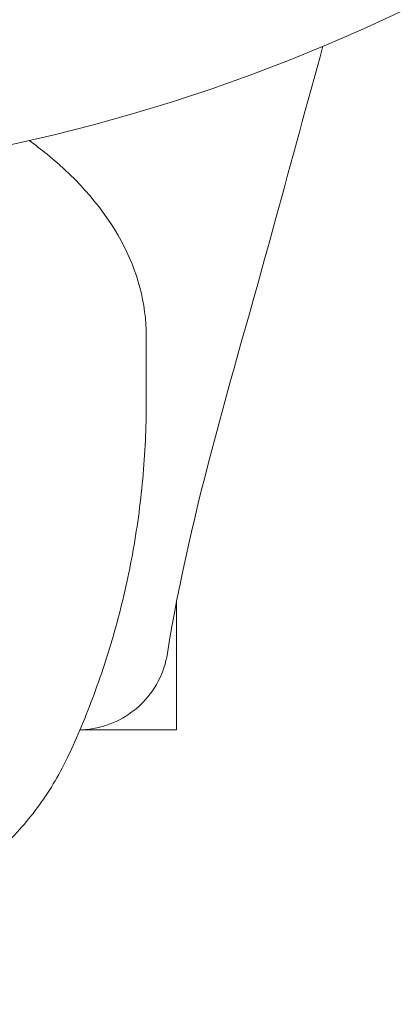
# Model space of a CAD drawing. Units: millimetres. Extents: x -3207 to 4845, y -4648 to 4771.
# Drawn here: x -985 to -972, y 911 to 943 of the extents above; entities that cross this region are included whole.
import ezdxf

# ---------------------------------------------------------------- set-up
doc = ezdxf.new("R2010")
doc.units = ezdxf.units.MM
doc.header["$LTSCALE"] = 0.2
doc.header["$MEASUREMENT"] = 0
doc.header["$PDMODE"] = 1
doc.layers.add('HAGS-Dim Plan', color=7, linetype='Continuous', lineweight=100)
doc.styles.get("Standard").update_dxf_attribs({"font": 'g13f12d.shx', "height": 300})
doc.dimstyles.new('HAGS - Dim Plan', dxfattribs={"dimtxt": 300, "dimasz": 200, "dimexe": 0.18, "dimexo": 0.0625, "dimgap": 150, "dimtad": 0, "dimlfac": 0.001, "dimrnd": 0.05, "dimzin": 1, "dimdsep": 46, "dimtxsty": 'Standard', "dimblk": 'HAGS - Dim Plan arrow', "dimcen": 0.1, "dimse1": 1, "dimse2": 1, "dimclrd": 1, "dimadec": 0, "dimazin": 0, "dimtfac": 1, "dimtofl": 0, "dimtmove": 0, "dimatfit": 3, "dimfxl": 1, "dimtolj": 1, "dimtzin": 0, "dimarcsym": 0})

# ---------------------------------------------------------------- blocks, each defined once
blk = doc.blocks.new('HAGS - Dim Plan arrow')
at = {"color": 1, "lineweight": 0}
blk.add_lwpolyline([(0, 0, 0, 0.35, 0), (-1, 0, 0.015, 0.015, 0)], format="xyseb", dxfattribs=at)
blk = doc.blocks.new('*D7')
at = {"layer": 'Defpoints', "color": 0, "transparency": 16777216}
for p in [(3604.165, 4573.833), (-3207.043, -1003.421, 2626.828), (3604.165, -1003.421, 914.002)]:
    blk.add_point(p, dxfattribs=at)
at = {"layer": 'HAGS-Dim Plan', "color": 1, "lineweight": -2, "transparency": 16777216}
for p, q in [((-3007.043, 4573.833), (-415.852, 4573.833)), ((3404.165, 4573.833), (812.974, 4573.833))]:
    blk.add_line(p, q, dxfattribs=at)
at = {"layer": 'HAGS-Dim Plan', "color": 1, "lineweight": -2, "transparency": 16777216, "xscale": 200, "yscale": 200, "zscale": 200, "rotation": 180}
blk.add_blockref('HAGS - Dim Plan arrow', (-3207.043, 4573.833), dxfattribs=at)
at = {"layer": 'HAGS-Dim Plan', "color": 1, "lineweight": -2, "transparency": 16777216, "xscale": 200, "yscale": 200, "zscale": 200}
blk.add_blockref('HAGS - Dim Plan arrow', (3604.165, 4573.833), dxfattribs=at)
at = {"layer": 'HAGS-Dim Plan', "color": 0, "lineweight": 50, "transparency": 16777216, "insert": (198.561, 4573.833), "char_height": 300, "attachment_point": 5}
blk.add_mtext('\\A1;6.80m', dxfattribs=at)
blk = doc.blocks.new('*D8')
at = {"layer": 'Defpoints', "color": 0, "transparency": 16777216}
for p in [(1093.102, 4088.713), (1093.102, -1045.248), (-1087.992, -1045.757)]:
    blk.add_point(p, dxfattribs=at)
at = {"layer": 'HAGS-Dim Plan', "color": 1, "lineweight": -2, "transparency": 16777216}
for p, q in [((-887.992, 4088.713), (-606.691, 4088.713)), ((893.102, 4088.713), (611.801, 4088.713))]:
    blk.add_line(p, q, dxfattribs=at)
at = {"layer": 'HAGS-Dim Plan', "color": 1, "lineweight": -2, "transparency": 16777216, "xscale": 200, "yscale": 200, "zscale": 200, "rotation": 180}
blk.add_blockref('HAGS - Dim Plan arrow', (-1087.992, 4088.713), dxfattribs=at)
at = {"layer": 'HAGS-Dim Plan', "color": 1, "lineweight": -2, "transparency": 16777216, "xscale": 200, "yscale": 200, "zscale": 200}
blk.add_blockref('HAGS - Dim Plan arrow', (1093.102, 4088.713), dxfattribs=at)
at = {"layer": 'HAGS-Dim Plan', "color": 0, "lineweight": 50, "transparency": 16777216, "insert": (2.555, 4088.713), "char_height": 300, "attachment_point": 5}
blk.add_mtext('\\A1;2.20m', dxfattribs=at)

msp = doc.modelspace()

# ---------------------------------------------------------------- linework, layer by layer
at = {"lineweight": 0}
for p, q in [((-980.472, 932.612), (-980.472, 930.432)), ((-979.472, 923.807), (-979.472, 919.579)), ((-982.667, 919.579), (-979.472, 919.579))]:
    msp.add_line(p, q, dxfattribs=at)
at = {"lineweight": 0, "extrusion": (0, 0, -1)}
msp.add_arc((997.472, 996.579), 58.984, 180, 264.55613, dxfattribs=at)
at = {"lineweight": 0}
msp.add_ellipse((-997.472, 921.042), major_axis=(14.95, 0), ratio=0.589979, start_param=-0.275225, end_param=-0.269192, dxfattribs=at)
for points, knots in [([(-974.626, 942.199), (-975.147, 940.301), (-975.667, 938.402), (-977.488, 931.698), (-979.021, 926.857), (-979.771, 922.111)], [2.947433, 2.947433, 2.947433, 2.947433, 10.000007, 10.000007, 27.855709, 27.855709, 27.855709, 27.855709]), ([(-980.472, 932.612), (-980.472, 933.682), (-980.756, 934.75), (-981.863, 936.789), (-982.695, 937.757), (-983.943, 938.775), (-984.14, 938.926), (-984.345, 939.074)], [0, 0, 0, 0, 0.3098521, 0.3098521, 0.6263582, 0.6263582, 0.6832283, 0.6832283, 0.6832283, 0.6832283]), ([(-983.061, 918.697), (-982.755, 919.35), (-982.466, 920.038), (-981.934, 921.472), (-981.691, 922.22), (-981.264, 923.767), (-981.08, 924.565), (-980.781, 926.199), (-980.666, 927.034), (-980.511, 928.723), (-980.472, 929.577), (-980.472, 930.432)], [6.0139937, 6.0139937, 6.0139937, 6.0139937, 6.067832, 6.067832, 6.1216703, 6.1216703, 6.1755087, 6.1755087, 6.229347, 6.229347, 6.2831853, 6.2831853, 6.2831853, 6.2831853]), ([(-979.771, 922.11), (-979.822, 921.79), (-979.926, 921.474), (-980.228, 920.899), (-980.428, 920.633), (-980.899, 920.184), (-981.175, 919.996), (-981.764, 919.722), (-982.085, 919.632), (-982.494, 919.588), (-982.581, 919.582), (-982.667, 919.58)], [0, 0, 0, 0, 0.972291, 0.972291, 1.947556, 1.947556, 2.922715, 2.922715, 3.897882, 3.897882, 4.156809, 4.156809, 4.156809, 4.156809]), ([(-989.352, 912.946), (-988.946, 913.126), (-988.547, 913.322), (-987.645, 913.818), (-987.147, 914.129), (-986.189, 914.821), (-985.729, 915.201), (-984.859, 916.041), (-984.449, 916.501), (-983.704, 917.508), (-983.368, 918.056), (-983.085, 918.645)], [5.3574164, 5.3574164, 5.3574164, 5.3574164, 5.461447, 5.461447, 5.5980754, 5.5980754, 5.7347038, 5.7347038, 5.8713322, 5.8713322, 6.0079606, 6.0079606, 6.0079606, 6.0079606])]:
    msp.add_open_spline(points, degree=3, knots=knots, dxfattribs=at)
msp.add_open_spline([(-979.771, 922.11), (-979.771, 922.11), (-979.771, 922.111), (-979.771, 922.111)], degree=3, dxfattribs=at)

# ---------------------------------------------------------------- dimensions: what is measured, and where the dimension line sits
at = {"layer": 'HAGS-Dim Plan', "lineweight": 50}
for base, p1, p2, override, picture, middle in [((3604.165, 4573.833, -3115), (-3207.043, -1003.421, -488.172), (3604.165, -1003.421, -2200.998), {"dimrnd": 0.05, "dimpost": 'm'}, '*D7', (198.561, 4573.833, -3115)), ((1093.102, 4088.713, -3115), (-1087.992, -1045.757, -3115), (1093.102, -1045.248, -3115), {"dimpost": 'm'}, '*D8', (2.555, 4088.713, -3115))]:
    dim = msp.add_linear_dim(base=base, p1=p1, p2=p2, dimstyle='HAGS - Dim Plan', override=override, dxfattribs=at)
    dim.commit()
    dim.dimension.update_dxf_attribs({"geometry": picture, "text_midpoint": middle})

doc.saveas('drawing.dxf')
